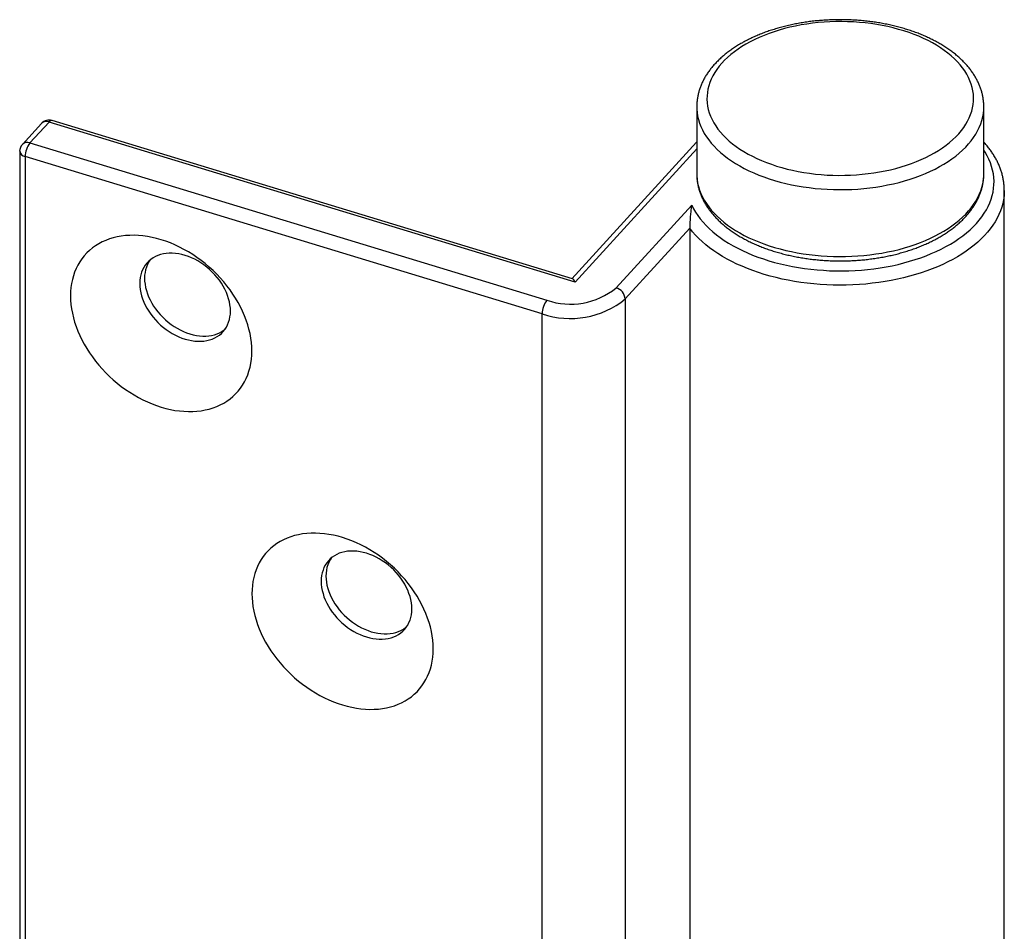
# Model space of a CAD drawing. Units: inches. Extents: x 0.7 to 32.6, y 0.8 to 21.3.
# Drawn here: x 3.1 to 5, y 5.6 to 7.4 of the extents above; entities that cross this region are included whole.
import ezdxf

# ---------------------------------------------------------------- set-up
doc = ezdxf.new("R2010")
doc.units = ezdxf.units.IN
doc.header["$LTSCALE"] = 2
doc.header["$MEASUREMENT"] = 0
doc.linetypes.add('SLD-Solid', pattern=[0])

msp = doc.modelspace()

# ---------------------------------------------------------------- linework, layer by layer
at = {"color": 7, "linetype": 'SLD-Solid', "lineweight": 25}
for p, q in [((4.3756, 7.2144), (4.3756, 7.0858)), ((4.9268, 7.0858), (4.9268, 7.2144)), ((3.1322, 7.1852), (3.0954, 7.145)), ((4.1421, 6.8778), (3.1322, 7.1852)), ((4.137, 6.8839), (3.1379, 7.188)), ((3.1176, 7.1824), (3.0809, 7.1422)), ((4.3755, 7.1464), (4.136, 6.8842)), ((3.0758, 7.1289), (3.0758, 3.9142)), ((3.0954, 7.145), (4.088, 6.8429)), ((4.0788, 6.8168), (3.0863, 7.1189)), ((3.0863, 7.1189), (3.0863, 3.9041)), ((4.9662, 3.8389), (4.9662, 7.0536)), ((4.2209, 6.8666), (4.366, 7.0255)), ((4.3624, 6.9811), (4.2384, 6.8453)), ((4.3624, 6.9811), (4.3624, 3.7663)), ((4.2384, 6.8453), (4.2384, 3.6305)), ((4.0788, 3.602), (4.0788, 6.8168))]:
    msp.add_line(p, q, dxfattribs=at)
at = {"color": 1, "linetype": 'SLD-Solid', "lineweight": 25}
for p, q in [((4.3756, 7.1465), (4.3755, 7.1464)), ((4.3756, 7.1334), (4.1421, 6.8778))]:
    msp.add_line(p, q, dxfattribs=at)
at = {"color": 7, "linetype": 'SLD-Solid', "lineweight": 25, "flags": 128}
for points in [[(4.4702, 7.3349), (4.4624, 7.3302), (4.455, 7.3253), (4.4479, 7.3201), (4.4412, 7.3149), (4.4349, 7.3094), (4.4291, 7.3038), (4.4237, 7.2981), (4.4187, 7.2922), (4.4142, 7.2862), (4.4102, 7.2801), (4.4066, 7.2739), (4.4035, 7.2676), (4.4009, 7.2613), (4.3988, 7.2548), (4.3972, 7.2484), (4.3961, 7.2419), (4.3954, 7.2353), (4.3953, 7.2288), (4.3957, 7.2223), (4.3966, 7.2157), (4.3979, 7.2093), (4.3998, 7.2028), (4.4022, 7.1964), (4.405, 7.1901), (4.4083, 7.1838), (4.4122, 7.1777), (4.4164, 7.1716), (4.4212, 7.1657), (4.4263, 7.1599), (4.432, 7.1542), (4.438, 7.1487), (4.4445, 7.1433), (4.4514, 7.1381), (4.4586, 7.1331), (4.4663, 7.1283), (4.4743, 7.1237), (4.4826, 7.1193), (4.4913, 7.1151), (4.5003, 7.1111), (4.5096, 7.1074), (4.5192, 7.1039), (4.529, 7.1006), (4.5391, 7.0976), (4.5494, 7.0949), (4.5598, 7.0924), (4.5705, 7.0902), (4.5813, 7.0883), (4.5923, 7.0867), (4.6034, 7.0853), (4.6145, 7.0842), (4.6258, 7.0834), (4.637, 7.0829), (4.6484, 7.0827), (4.6597, 7.0828), (4.671, 7.0831), (4.6823, 7.0838), (4.6935, 7.0847), (4.7046, 7.086), (4.7156, 7.0875), (4.7265, 7.0892), (4.7372, 7.0913), (4.7478, 7.0936), (4.7582, 7.0962), (4.7684, 7.0991), (4.7783, 7.1022), (4.788, 7.1056), (4.7975, 7.1092), (4.8066, 7.1131), (4.8154, 7.1171), (4.824, 7.1215), (4.8321, 7.126), (4.84, 7.1307), (4.8474, 7.1356), (4.8545, 7.1407), (4.8612, 7.146), (4.8674, 7.1514), (4.8733, 7.157), (4.8787, 7.1628), (4.8837, 7.1687), (4.8882, 7.1747), (4.8922, 7.1808), (4.8958, 7.187), (4.8989, 7.1932), (4.9015, 7.1996), (4.9036, 7.206), (4.9052, 7.2125), (4.9063, 7.219), (4.907, 7.2255), (4.9071, 7.2321), (4.9067, 7.2386), (4.9058, 7.2451), (4.9045, 7.2516), (4.9026, 7.258), (4.9002, 7.2644), (4.8974, 7.2708), (4.894, 7.277), (4.8902, 7.2832), (4.886, 7.2892), (4.8812, 7.2952), (4.876, 7.301), (4.8704, 7.3066), (4.8644, 7.3122), (4.8579, 7.3175), (4.851, 7.3227), (4.8438, 7.3277), (4.8361, 7.3326), (4.8281, 7.3372), (4.8197, 7.3416), (4.8111, 7.3458), (4.8021, 7.3498), (4.7928, 7.3535), (4.7832, 7.357), (4.7734, 7.3602), (4.7633, 7.3632), (4.753, 7.366), (4.7426, 7.3684), (4.7319, 7.3706), (4.7211, 7.3725), (4.7101, 7.3742), (4.699, 7.3756), (4.6879, 7.3766), (4.6766, 7.3774), (4.6653, 7.3779), (4.654, 7.3782), (4.6427, 7.3781), (4.6314, 7.3777), (4.6201, 7.3771), (4.6089, 7.3761), (4.5978, 7.3749), (4.5868, 7.3734), (4.5759, 7.3716), (4.5652, 7.3696), (4.5546, 7.3672), (4.5442, 7.3646), (4.534, 7.3618), (4.5241, 7.3586), (4.5144, 7.3553), (4.5049, 7.3517), (4.4958, 7.3478), (4.4869, 7.3437), (4.4784, 7.3394), (4.4702, 7.3349)], [(3.5216, 6.7453), (3.5214, 6.7535), (3.5207, 6.7618), (3.5196, 6.7702), (3.518, 6.7787), (3.516, 6.7872), (3.5136, 6.7958), (3.5107, 6.8044), (3.5075, 6.8129), (3.5038, 6.8215), (3.4997, 6.8299), (3.4952, 6.8383), (3.4904, 6.8466), (3.4852, 6.8547), (3.4796, 6.8627), (3.4737, 6.8706), (3.4674, 6.8782), (3.4609, 6.8857), (3.454, 6.8929), (3.4469, 6.8999), (3.4396, 6.9066), (3.432, 6.9131), (3.4241, 6.9192), (3.4161, 6.9251), (3.4079, 6.9306), (3.3996, 6.9358), (3.3911, 6.9406), (3.3825, 6.945), (3.3738, 6.9491), (3.3651, 6.9528), (3.3563, 6.9561), (3.3475, 6.959), (3.3386, 6.9615), (3.3298, 6.9635), (3.3211, 6.9652), (3.3124, 6.9664), (3.3038, 6.9671), (3.2953, 6.9675), (3.287, 6.9674), (3.2788, 6.9669), (3.2708, 6.9659), (3.2629, 6.9645), (3.2553, 6.9627), (3.248, 6.9605), (3.2409, 6.9578), (3.234, 6.9547), (3.2275, 6.9513), (3.2212, 6.9474), (3.2153, 6.9432), (3.2098, 6.9386), (3.2045, 6.9336), (3.1997, 6.9283), (3.1952, 6.9226), (3.1911, 6.9166), (3.1874, 6.9103), (3.1842, 6.9038), (3.1813, 6.8969), (3.1789, 6.8899), (3.1769, 6.8825), (3.1753, 6.875), (3.1742, 6.8672), (3.1735, 6.8593), (3.1733, 6.8513), (3.1735, 6.843), (3.1742, 6.8347), (3.1753, 6.8263), (3.1769, 6.8178), (3.1789, 6.8093), (3.1813, 6.8007), (3.1842, 6.7921), (3.1874, 6.7836), (3.1911, 6.7751), (3.1952, 6.7666), (3.1997, 6.7582), (3.2045, 6.7499), (3.2098, 6.7418), (3.2153, 6.7338), (3.2212, 6.7259), (3.2275, 6.7183), (3.234, 6.7108), (3.2409, 6.7036), (3.248, 6.6966), (3.2553, 6.6899), (3.2629, 6.6834), (3.2708, 6.6773), (3.2788, 6.6714), (3.287, 6.6659), (3.2953, 6.6608), (3.3038, 6.6559), (3.3124, 6.6515), (3.3211, 6.6474), (3.3298, 6.6437), (3.3386, 6.6404), (3.3475, 6.6375), (3.3563, 6.635), (3.3651, 6.633), (3.3738, 6.6313), (3.3825, 6.6301), (3.3911, 6.6294), (3.3996, 6.629), (3.4079, 6.6291), (3.4161, 6.6296), (3.4241, 6.6306), (3.432, 6.632), (3.4396, 6.6338), (3.4469, 6.636), (3.454, 6.6387), (3.4609, 6.6418), (3.4674, 6.6452), (3.4737, 6.6491), (3.4796, 6.6533), (3.4852, 6.658), (3.4904, 6.6629), (3.4952, 6.6683), (3.4997, 6.6739), (3.5038, 6.6799), (3.5075, 6.6862), (3.5107, 6.6927), (3.5136, 6.6996), (3.516, 6.7067), (3.518, 6.714), (3.5196, 6.7215), (3.5207, 6.7293), (3.5214, 6.7372), (3.5216, 6.7453)], [(3.4804, 6.822), (3.4802, 6.8278), (3.4795, 6.8337), (3.4784, 6.8397), (3.4769, 6.8457), (3.4749, 6.8518), (3.4726, 6.8578), (3.4698, 6.8638), (3.4666, 6.8697), (3.4631, 6.8755), (3.4592, 6.8811), (3.4549, 6.8866), (3.4504, 6.8919), (3.4455, 6.897), (3.4404, 6.9018), (3.4351, 6.9064), (3.4295, 6.9106), (3.4238, 6.9146), (3.4179, 6.9182), (3.4119, 6.9214), (3.4058, 6.9243), (3.3996, 6.9268), (3.3934, 6.9289), (3.3871, 6.9306), (3.381, 6.9318), (3.3749, 6.9327), (3.3688, 6.9331), (3.3629, 6.9331), (3.3572, 6.9326), (3.3516, 6.9318), (3.3463, 6.9305), (3.3412, 6.9287), (3.3363, 6.9266), (3.3318, 6.9241), (3.3276, 6.9212), (3.3237, 6.9179), (3.3201, 6.9143), (3.3169, 6.9103), (3.3142, 6.906), (3.3118, 6.9014), (3.3098, 6.8966), (3.3083, 6.8915), (3.3072, 6.8862), (3.3065, 6.8807), (3.3063, 6.875), (3.3065, 6.8692), (3.3072, 6.8633), (3.3083, 6.8573), (3.3098, 6.8513), (3.3118, 6.8453), (3.3142, 6.8392), (3.3169, 6.8333), (3.3201, 6.8274), (3.3237, 6.8216), (3.3276, 6.8159), (3.3318, 6.8104), (3.3363, 6.8051), (3.3412, 6.8001), (3.3463, 6.7952), (3.3516, 6.7907), (3.3572, 6.7864), (3.3629, 6.7825), (3.3688, 6.7789), (3.3749, 6.7756), (3.381, 6.7727), (3.3871, 6.7702), (3.3934, 6.7681), (3.3996, 6.7665), (3.4058, 6.7652), (3.4119, 6.7643), (3.4179, 6.7639), (3.4238, 6.764), (3.4295, 6.7644), (3.4351, 6.7653), (3.4404, 6.7666), (3.4455, 6.7683), (3.4504, 6.7704), (3.4549, 6.7729), (3.4592, 6.7759), (3.4631, 6.7791), (3.4666, 6.7828), (3.4698, 6.7867), (3.4726, 6.791), (3.4749, 6.7956), (3.4769, 6.8004), (3.4784, 6.8055), (3.4795, 6.8108), (3.4802, 6.8163), (3.4804, 6.822)], [(3.3256, 6.9196), (3.3233, 6.9161), (3.321, 6.9115), (3.319, 6.9066), (3.3175, 6.9015), (3.3164, 6.8962), (3.3157, 6.8907), (3.3155, 6.8851), (3.3157, 6.8793), (3.3164, 6.8734), (3.3175, 6.8674), (3.319, 6.8614), (3.321, 6.8553), (3.3233, 6.8493), (3.3261, 6.8433), (3.3293, 6.8374), (3.3328, 6.8316), (3.3367, 6.826), (3.341, 6.8205), (3.3455, 6.8152), (3.3504, 6.8101), (3.3555, 6.8053), (3.3608, 6.8007), (3.3664, 6.7965), (3.3721, 6.7925), (3.378, 6.7889), (3.384, 6.7857), (3.3902, 6.7828), (3.3963, 6.7803), (3.4025, 6.7782), (3.4088, 6.7765), (3.4149, 6.7752), (3.421, 6.7744), (3.4271, 6.774), (3.433, 6.774), (3.4387, 6.7745), (3.4443, 6.7753), (3.4496, 6.7766), (3.4547, 6.7783), (3.4596, 6.7805), (3.4641, 6.783), (3.4683, 6.7859), (3.4703, 6.7875)], [(3.8698, 6.1731), (3.8696, 6.1813), (3.8689, 6.1896), (3.8678, 6.1981), (3.8663, 6.2066), (3.8643, 6.2151), (3.8619, 6.2237), (3.859, 6.2322), (3.8557, 6.2408), (3.852, 6.2493), (3.848, 6.2578), (3.8435, 6.2662), (3.8386, 6.2744), (3.8334, 6.2826), (3.8278, 6.2906), (3.8219, 6.2984), (3.8157, 6.3061), (3.8091, 6.3136), (3.8023, 6.3208), (3.7952, 6.3278), (3.7878, 6.3345), (3.7802, 6.3409), (3.7724, 6.3471), (3.7644, 6.3529), (3.7562, 6.3584), (3.7478, 6.3636), (3.7394, 6.3684), (3.7308, 6.3729), (3.7221, 6.377), (3.7133, 6.3807), (3.7045, 6.384), (3.6957, 6.3869), (3.6869, 6.3893), (3.6781, 6.3914), (3.6693, 6.393), (3.6607, 6.3942), (3.6521, 6.395), (3.6436, 6.3953), (3.6352, 6.3953), (3.627, 6.3947), (3.619, 6.3938), (3.6112, 6.3924), (3.6036, 6.3906), (3.5962, 6.3883), (3.5891, 6.3857), (3.5823, 6.3826), (3.5757, 6.3791), (3.5695, 6.3753), (3.5636, 6.371), (3.558, 6.3664), (3.5528, 6.3614), (3.5479, 6.3561), (3.5435, 6.3505), (3.5394, 6.3445), (3.5357, 6.3382), (3.5324, 6.3316), (3.5296, 6.3248), (3.5271, 6.3177), (3.5251, 6.3104), (3.5236, 6.3028), (3.5225, 6.2951), (3.5218, 6.2872), (3.5216, 6.2791), (3.5218, 6.2709), (3.5225, 6.2626), (3.5236, 6.2542), (3.5251, 6.2457), (3.5271, 6.2371), (3.5296, 6.2286), (3.5324, 6.22), (3.5357, 6.2114), (3.5394, 6.2029), (3.5435, 6.1945), (3.5479, 6.1861), (3.5528, 6.1778), (3.558, 6.1696), (3.5636, 6.1616), (3.5695, 6.1538), (3.5757, 6.1461), (3.5823, 6.1387), (3.5891, 6.1315), (3.5962, 6.1245), (3.6036, 6.1177), (3.6112, 6.1113), (3.619, 6.1051), (3.627, 6.0993), (3.6352, 6.0938), (3.6436, 6.0886), (3.6521, 6.0838), (3.6607, 6.0793), (3.6693, 6.0753), (3.6781, 6.0716), (3.6869, 6.0683), (3.6957, 6.0654), (3.7045, 6.0629), (3.7133, 6.0608), (3.7221, 6.0592), (3.7308, 6.058), (3.7394, 6.0572), (3.7478, 6.0569), (3.7562, 6.057), (3.7644, 6.0575), (3.7724, 6.0585), (3.7802, 6.0599), (3.7878, 6.0617), (3.7952, 6.0639), (3.8023, 6.0666), (3.8091, 6.0696), (3.8157, 6.0731), (3.8219, 6.077), (3.8278, 6.0812), (3.8334, 6.0858), (3.8386, 6.0908), (3.8435, 6.0961), (3.848, 6.1018), (3.852, 6.1077), (3.8557, 6.114), (3.859, 6.1206), (3.8619, 6.1274), (3.8643, 6.1345), (3.8663, 6.1418), (3.8678, 6.1494), (3.8689, 6.1571), (3.8696, 6.165), (3.8698, 6.1731)], [(3.8287, 6.2499), (3.8285, 6.2557), (3.8278, 6.2616), (3.8267, 6.2676), (3.8252, 6.2736), (3.8232, 6.2796), (3.8208, 6.2857), (3.818, 6.2916), (3.8149, 6.2975), (3.8113, 6.3033), (3.8074, 6.309), (3.8032, 6.3145), (3.7986, 6.3198), (3.7938, 6.3248), (3.7887, 6.3297), (3.7833, 6.3342), (3.7778, 6.3385), (3.772, 6.3424), (3.7661, 6.346), (3.7601, 6.3493), (3.754, 6.3522), (3.7478, 6.3546), (3.7416, 6.3567), (3.7354, 6.3584), (3.7292, 6.3597), (3.7231, 6.3605), (3.7171, 6.361), (3.7112, 6.3609), (3.7054, 6.3605), (3.6999, 6.3596), (3.6945, 6.3583), (3.6894, 6.3566), (3.6846, 6.3545), (3.6801, 6.3519), (3.6758, 6.349), (3.6719, 6.3458), (3.6684, 6.3421), (3.6652, 6.3382), (3.6624, 6.3339), (3.66, 6.3293), (3.6581, 6.3244), (3.6565, 6.3194), (3.6554, 6.314), (3.6548, 6.3085), (3.6546, 6.3029), (3.6548, 6.2971), (3.6554, 6.2912), (3.6565, 6.2852), (3.6581, 6.2792), (3.66, 6.2731), (3.6624, 6.2671), (3.6652, 6.2611), (3.6684, 6.2552), (3.6719, 6.2494), (3.6758, 6.2438), (3.6801, 6.2383), (3.6846, 6.233), (3.6894, 6.2279), (3.6945, 6.2231), (3.6999, 6.2185), (3.7054, 6.2143), (3.7112, 6.2103), (3.7171, 6.2067), (3.7231, 6.2035), (3.7292, 6.2006), (3.7354, 6.1981), (3.7416, 6.196), (3.7478, 6.1943), (3.754, 6.1931), (3.7601, 6.1922), (3.7661, 6.1918), (3.772, 6.1918), (3.7778, 6.1923), (3.7833, 6.1931), (3.7887, 6.1944), (3.7938, 6.1962), (3.7986, 6.1983), (3.8032, 6.2008), (3.8074, 6.2037), (3.8113, 6.207), (3.8149, 6.2106), (3.818, 6.2146), (3.8208, 6.2189), (3.8232, 6.2235), (3.8252, 6.2283), (3.8267, 6.2334), (3.8278, 6.2387), (3.8285, 6.2442), (3.8287, 6.2499)], [(3.6739, 6.3475), (3.6716, 6.3439), (3.6692, 6.3393), (3.6673, 6.3345), (3.6657, 6.3294), (3.6646, 6.3241), (3.664, 6.3186), (3.6637, 6.3129), (3.664, 6.3071), (3.6646, 6.3012), (3.6657, 6.2952), (3.6673, 6.2892), (3.6692, 6.2832), (3.6716, 6.2771), (3.6744, 6.2712), (3.6776, 6.2653), (3.6811, 6.2595), (3.685, 6.2538), (3.6892, 6.2483), (3.6938, 6.243), (3.6986, 6.238), (3.7037, 6.2331), (3.7091, 6.2286), (3.7146, 6.2243), (3.7204, 6.2204), (3.7263, 6.2168), (3.7323, 6.2135), (3.7384, 6.2106), (3.7446, 6.2082), (3.7508, 6.2061), (3.757, 6.2044), (3.7632, 6.2031), (3.7693, 6.2023), (3.7753, 6.2018), (3.7812, 6.2019), (3.787, 6.2023), (3.7925, 6.2032), (3.7979, 6.2045), (3.803, 6.2062), (3.8078, 6.2083), (3.8124, 6.2109), (3.8166, 6.2138), (3.8185, 6.2153)]]:
    msp.add_lwpolyline(points, dxfattribs=at)
at = {"color": 1, "linetype": 'SLD-Solid', "lineweight": 25, "flags": 128}
for points in [[(4.3756, 7.2144), (4.3757, 7.2101), (4.3763, 7.2033), (4.3773, 7.1965), (4.3789, 7.1898), (4.381, 7.1831), (4.3835, 7.1765), (4.3866, 7.1699), (4.3901, 7.1634), (4.3941, 7.157), (4.3986, 7.1507), (4.4035, 7.1446), (4.4089, 7.1385), (4.4148, 7.1326), (4.421, 7.1269), (4.4277, 7.1213), (4.4348, 7.1158), (4.4423, 7.1106), (4.4502, 7.1055), (4.4584, 7.1007), (4.467, 7.096), (4.4759, 7.0916), (4.4852, 7.0874), (4.4947, 7.0834), (4.5046, 7.0796), (4.5147, 7.0762), (4.525, 7.0729), (4.5356, 7.0699), (4.5464, 7.0672), (4.5574, 7.0648), (4.5686, 7.0626), (4.5799, 7.0607), (4.5913, 7.0591), (4.6029, 7.0577), (4.6145, 7.0567), (4.6262, 7.0559), (4.6379, 7.0554), (4.6497, 7.0553), (4.6615, 7.0554), (4.6733, 7.0558), (4.685, 7.0565), (4.6966, 7.0574), (4.7082, 7.0587), (4.7197, 7.0603), (4.731, 7.0621), (4.7422, 7.0642), (4.7533, 7.0666), (4.7641, 7.0692), (4.7747, 7.0721), (4.7851, 7.0753), (4.7953, 7.0788), (4.8052, 7.0824), (4.8148, 7.0864), (4.8242, 7.0905), (4.8332, 7.0949), (4.8419, 7.0995), (4.8502, 7.1043), (4.8582, 7.1093), (4.8657, 7.1145), (4.8729, 7.1199), (4.8797, 7.1254), (4.8861, 7.1312), (4.892, 7.137), (4.8975, 7.143), (4.9026, 7.1492), (4.9072, 7.1554), (4.9113, 7.1618), (4.915, 7.1683), (4.9181, 7.1748), (4.9208, 7.1814), (4.923, 7.1881), (4.9247, 7.1949), (4.9259, 7.2016), (4.9266, 7.2084), (4.9268, 7.2143)], [(4.366, 7.0255), (4.3694, 7.0187), (4.3733, 7.012), (4.3777, 7.0055), (4.3825, 6.999), (4.3878, 6.9927), (4.3935, 6.9864), (4.3997, 6.9804), (4.4063, 6.9745), (4.4133, 6.9687), (4.4208, 6.9631), (4.4286, 6.9577), (4.4368, 6.9525), (4.4453, 6.9475), (4.4543, 6.9427), (4.4635, 6.9381), (4.4731, 6.9337), (4.483, 6.9296), (4.4931, 6.9257), (4.5036, 6.9221), (4.5143, 6.9187), (4.5252, 6.9155), (4.5363, 6.9127), (4.5477, 6.9101), (4.5592, 6.9077), (4.5708, 6.9057), (4.5826, 6.9039), (4.5945, 6.9024), (4.6066, 6.9012), (4.6187, 6.9003), (4.6308, 6.8996), (4.643, 6.8993), (4.6552, 6.8993), (4.6674, 6.8995), (4.6795, 6.9), (4.6917, 6.9008), (4.7037, 6.902), (4.7157, 6.9033), (4.7275, 6.905), (4.7392, 6.907), (4.7508, 6.9092), (4.7622, 6.9117), (4.7734, 6.9145), (4.7844, 6.9176), (4.7951, 6.9209), (4.8057, 6.9244), (4.8159, 6.9282), (4.8259, 6.9323), (4.8356, 6.9366), (4.845, 6.9411), (4.854, 6.9458), (4.8627, 6.9507), (4.871, 6.9559), (4.879, 6.9612), (4.8865, 6.9667), (4.8937, 6.9724), (4.9005, 6.9783), (4.9068, 6.9843), (4.9127, 6.9905), (4.9181, 6.9968), (4.9231, 7.0032), (4.9276, 7.0098), (4.9317, 7.0164), (4.9352, 7.0231), (4.9383, 7.0299), (4.9409, 7.0368), (4.943, 7.0438), (4.9446, 7.0507), (4.9457, 7.0578), (4.9463, 7.0648), (4.9464, 7.0718), (4.946, 7.0789), (4.9451, 7.0859), (4.9437, 7.0929), (4.9418, 7.0998), (4.9394, 7.1067), (4.9365, 7.1136), (4.9331, 7.1203), (4.9293, 7.127), (4.9268, 7.1309)], [(4.3756, 7.0858), (4.3757, 7.0815), (4.3763, 7.0747), (4.3773, 7.068), (4.3789, 7.0612), (4.381, 7.0545), (4.3835, 7.0479), (4.3866, 7.0413), (4.3901, 7.0348), (4.3941, 7.0284), (4.3986, 7.0221), (4.4035, 7.016), (4.4089, 7.0099), (4.4148, 7.004), (4.421, 6.9983), (4.4277, 6.9927), (4.4348, 6.9872), (4.4423, 6.982), (4.4502, 6.9769), (4.4584, 6.9721), (4.467, 6.9674), (4.4759, 6.963), (4.4852, 6.9588), (4.4947, 6.9548), (4.5046, 6.9511), (4.5147, 6.9476), (4.525, 6.9443), (4.5356, 6.9413), (4.5464, 6.9386), (4.5574, 6.9362), (4.5686, 6.934), (4.5799, 6.9321), (4.5913, 6.9305), (4.6029, 6.9291), (4.6145, 6.9281), (4.6262, 6.9273), (4.6379, 6.9269), (4.6497, 6.9267), (4.6615, 6.9268), (4.6733, 6.9272), (4.685, 6.9279), (4.6966, 6.9289), (4.7082, 6.9301), (4.7197, 6.9317), (4.731, 6.9335), (4.7422, 6.9356), (4.7533, 6.938), (4.7641, 6.9406), (4.7747, 6.9436), (4.7851, 6.9467), (4.7953, 6.9502), (4.8052, 6.9538), (4.8148, 6.9578), (4.8242, 6.9619), (4.8332, 6.9663), (4.8419, 6.9709), (4.8502, 6.9757), (4.8582, 6.9807), (4.8657, 6.9859), (4.8729, 6.9913), (4.8797, 6.9969), (4.8861, 7.0026), (4.892, 7.0084), (4.8975, 7.0145), (4.9026, 7.0206), (4.9072, 7.0269), (4.9113, 7.0332), (4.915, 7.0397), (4.9181, 7.0462), (4.9208, 7.0529), (4.923, 7.0595), (4.9247, 7.0663), (4.9259, 7.073), (4.9266, 7.0798), (4.9268, 7.0858)], [(4.9662, 7.0537), (4.9661, 7.0505), (4.9656, 7.0432), (4.9647, 7.036), (4.9632, 7.0288), (4.9612, 7.0216), (4.9588, 7.0145), (4.9558, 7.0074), (4.9524, 7.0004), (4.9485, 6.9936), (4.9441, 6.9868), (4.9392, 6.9801), (4.9339, 6.9735), (4.9282, 6.967), (4.9219, 6.9607), (4.9153, 6.9546), (4.9083, 6.9486), (4.9008, 6.9427), (4.8929, 6.9371), (4.8847, 6.9316), (4.8761, 6.9263), (4.8671, 6.9212), (4.8578, 6.9164), (4.8481, 6.9117), (4.8381, 6.9073), (4.8279, 6.9031), (4.8173, 6.8992), (4.8065, 6.8955), (4.7955, 6.892), (4.7842, 6.8888), (4.7727, 6.8859), (4.761, 6.8832), (4.7491, 6.8808), (4.7371, 6.8787), (4.725, 6.8769), (4.7127, 6.8753), (4.7003, 6.874), (4.6879, 6.873), (4.6754, 6.8723), (4.6628, 6.8719), (4.6502, 6.8718), (4.6377, 6.872), (4.6251, 6.8724), (4.6126, 6.8732), (4.6002, 6.8742), (4.5878, 6.8755), (4.5756, 6.8771), (4.5634, 6.879), (4.5514, 6.8812), (4.5396, 6.8836), (4.5279, 6.8863), (4.5165, 6.8893), (4.5052, 6.8925), (4.4942, 6.896), (4.4834, 6.8997), (4.4729, 6.9037), (4.4627, 6.908), (4.4528, 6.9124), (4.4432, 6.9171), (4.4339, 6.922), (4.425, 6.9271), (4.4164, 6.9324), (4.4082, 6.9379), (4.4004, 6.9436), (4.393, 6.9495), (4.386, 6.9555), (4.3795, 6.9617), (4.3733, 6.968), (4.3676, 6.9745), (4.3624, 6.9811)]]:
    msp.add_lwpolyline(points, dxfattribs=at)
at = {"color": 7, "linetype": 'SLD-Solid', "lineweight": 25}
for centre, radius, start, end in [((3.1322, 7.1691), 0.0197, 73.0708, 137.5934), ((3.0954, 7.1289), 0.0197, 137.5934, 180), ((3.1296, 7.1183), 0.0433, 141.9895, 179.2857), ((4.1332, 6.9736), 0.1384, 250.9141, 309.3485), ((4.2141, 6.8433), 0.0243, 4.5964, 73.7419), ((4.133, 6.9742), 0.1665, 251.0012, 309.2614), ((4.1218, 6.8163), 0.043, 141.8697, 179.4055)]:
    msp.add_arc(centre, radius, start, end, dxfattribs=at)
at = {"color": 1, "linetype": 'SLD-Solid', "lineweight": 25}
for centre, radius, start, end in [((3.1271, 7.1724), 0.0138, 68.422, 133.3726), ((3.1373, 7.1819), 0.00611, 84.3258, 147.0692), ((3.0904, 7.1322), 0.0138, 68.422, 133.3726), ((3.0882, 7.1314), 0.0127, 191.334, 261.1837)]:
    msp.add_arc(centre, radius, start, end, dxfattribs=at)
at = {"color": 7, "linetype": 'SLD-Solid', "lineweight": 25}
msp.add_ellipse((4.1421, 6.8617), major_axis=(-0.0061, 0.0222), ratio=0.250261, start_param=5.452227, end_param=6.126508, dxfattribs=at)
for points, knots in [([(4.9267, 7.2143), (4.9267, 7.2161), (4.9267, 7.2201), (4.9262, 7.2265), (4.9251, 7.2333), (4.9237, 7.2401), (4.9218, 7.2469), (4.9194, 7.2536), (4.9166, 7.2602), (4.9134, 7.2668), (4.9097, 7.2733), (4.9056, 7.2796), (4.9011, 7.2859), (4.8961, 7.2921), (4.8907, 7.2981), (4.8849, 7.304), (4.8788, 7.3097), (4.8722, 7.3153), (4.8653, 7.3207), (4.858, 7.3259), (4.8503, 7.3309), (4.8424, 7.3357), (4.8341, 7.3403), (4.8255, 7.3447), (4.8167, 7.3488), (4.8076, 7.3528), (4.7982, 7.3565), (4.7886, 7.3599), (4.7788, 7.3631), (4.7688, 7.3661), (4.7586, 7.3688), (4.7482, 7.3713), (4.7377, 7.3735), (4.727, 7.3755), (4.7163, 7.3772), (4.7054, 7.3786), (4.6944, 7.3798), (4.6834, 7.3807), (4.6723, 7.3813), (4.6612, 7.3817), (4.6501, 7.3818), (4.639, 7.3817), (4.6279, 7.3812), (4.6168, 7.3805), (4.6058, 7.3796), (4.5948, 7.3784), (4.584, 7.3769), (4.5732, 7.3751), (4.5626, 7.3731), (4.5521, 7.3708), (4.5418, 7.3683), (4.5316, 7.3655), (4.5216, 7.3625), (4.5119, 7.3593), (4.5023, 7.3558), (4.493, 7.352), (4.4839, 7.348), (4.4751, 7.3438), (4.4673, 7.3398), (4.4625, 7.337), (4.4604, 7.3359)], [0, 0, 0, 0, 0.012871, 0.029323, 0.045784, 0.06228, 0.078831, 0.095458, 0.112174, 0.128992, 0.145917, 0.162951, 0.180092, 0.197332, 0.214662, 0.232069, 0.249542, 0.267067, 0.284631, 0.302224, 0.319836, 0.337458, 0.355084, 0.372707, 0.390324, 0.407931, 0.425528, 0.443113, 0.460686, 0.478247, 0.495796, 0.513333, 0.530861, 0.548379, 0.565888, 0.58339, 0.600886, 0.618377, 0.635864, 0.653348, 0.670831, 0.688315, 0.705799, 0.723285, 0.740774, 0.758269, 0.775769, 0.793276, 0.810792, 0.828317, 0.845853, 0.8634, 0.880961, 0.898535, 0.916123, 0.933726, 0.951344, 0.968975, 0.98662, 1, 1, 1, 1]), ([(4.4604, 7.3359), (4.459, 7.335), (4.4548, 7.3326), (4.4483, 7.3285), (4.4408, 7.3233), (4.4336, 7.318), (4.4268, 7.3125), (4.4204, 7.3068), (4.4144, 7.3009), (4.4087, 7.2949), (4.4035, 7.2887), (4.3987, 7.2824), (4.3944, 7.276), (4.3904, 7.2694), (4.387, 7.2628), (4.384, 7.2561), (4.3814, 7.2493), (4.3793, 7.2425), (4.3777, 7.2356), (4.3765, 7.2287), (4.3758, 7.2219), (4.3755, 7.2171), (4.3756, 7.2146), (4.3756, 7.2144)], [0, 0, 0, 0, 0.027724, 0.080007, 0.132312, 0.184604, 0.236862, 0.289057, 0.341158, 0.393126, 0.444922, 0.496505, 0.547834, 0.598874, 0.649595, 0.699982, 0.750029, 0.799748, 0.849165, 0.898319, 0.947263, 0.99606, 1, 1, 1, 1]), ([(4.9661, 7.0537), (4.9661, 7.0547), (4.9662, 7.0582), (4.9658, 7.064), (4.9649, 7.0713), (4.9636, 7.0785), (4.9618, 7.0857), (4.9596, 7.0929), (4.957, 7.1), (4.9539, 7.107), (4.9504, 7.1139), (4.9464, 7.1208), (4.942, 7.1276), (4.9372, 7.1343), (4.9321, 7.1406), (4.9285, 7.1446), (4.9268, 7.1465)], [0, 0, 0, 0, 0.030415, 0.104194, 0.177983, 0.251868, 0.325931, 0.400247, 0.474878, 0.549873, 0.625262, 0.701062, 0.777271, 0.853876, 0.930848, 1, 1, 1, 1]), ([(4.3756, 7.0858), (4.3757, 7.0837), (4.3757, 7.0793), (4.3764, 7.0726), (4.3774, 7.0658), (4.379, 7.059), (4.3809, 7.0523), (4.3834, 7.0456), (4.3862, 7.039), (4.3895, 7.0324), (4.3932, 7.0259), (4.3974, 7.0196), (4.402, 7.0133), (4.407, 7.0072), (4.4125, 7.0012), (4.4183, 6.9953), (4.4246, 6.9896), (4.4312, 6.984), (4.4382, 6.9787), (4.4455, 6.9735), (4.4532, 6.9685), (4.4612, 6.9637), (4.4695, 6.9592), (4.4781, 6.9548), (4.487, 6.9507), (4.4962, 6.9468), (4.5055, 6.9431), (4.5152, 6.9397), (4.525, 6.9365), (4.5351, 6.9336), (4.5453, 6.9309), (4.5557, 6.9285), (4.5662, 6.9263), (4.5769, 6.9244), (4.5877, 6.9227), (4.5986, 6.9213), (4.6095, 6.9202), (4.6206, 6.9193), (4.6317, 6.9187), (4.6428, 6.9184), (4.6539, 6.9183), (4.665, 6.9185), (4.6761, 6.919), (4.6872, 6.9197), (4.6982, 6.9207), (4.7091, 6.922), (4.72, 6.9235), (4.7307, 6.9253), (4.7413, 6.9273), (4.7518, 6.9296), (4.7621, 6.9322), (4.7722, 6.935), (4.7822, 6.9381), (4.7919, 6.9414), (4.8014, 6.9449), (4.8107, 6.9487), (4.8197, 6.9527), (4.8285, 6.9569), (4.837, 6.9614), (4.8452, 6.9661), (4.853, 6.9709), (4.8606, 6.976), (4.8678, 6.9813), (4.8746, 6.9868), (4.8811, 6.9925), (4.8872, 6.9983), (4.8929, 7.0044), (4.8982, 7.0105), (4.903, 7.0168), (4.9074, 7.0232), (4.9114, 7.0298), (4.9149, 7.0364), (4.918, 7.0431), (4.9206, 7.0498), (4.9228, 7.0567), (4.9245, 7.0635), (4.9257, 7.0704), (4.9265, 7.0773), (4.9268, 7.0824), (4.9268, 7.0852), (4.9267, 7.0857)], [0, 0, 0, 0, 0.011309, 0.023608, 0.035918, 0.048255, 0.060636, 0.073075, 0.085583, 0.098168, 0.110833, 0.123579, 0.136405, 0.149304, 0.162269, 0.17529, 0.188359, 0.201466, 0.214601, 0.227756, 0.240924, 0.2541, 0.267277, 0.280451, 0.293621, 0.306783, 0.319938, 0.333083, 0.346219, 0.359347, 0.372465, 0.385576, 0.398678, 0.411774, 0.424863, 0.437947, 0.451027, 0.464103, 0.477176, 0.490247, 0.503318, 0.516388, 0.52946, 0.542533, 0.555609, 0.568688, 0.581772, 0.594862, 0.607958, 0.621061, 0.634172, 0.647292, 0.660422, 0.673562, 0.686713, 0.699875, 0.713047, 0.72623, 0.739423, 0.752624, 0.765831, 0.779041, 0.792249, 0.805449, 0.818634, 0.831796, 0.844927, 0.858015, 0.871051, 0.884025, 0.896926, 0.909748, 0.922486, 0.935138, 0.947707, 0.960198, 0.972621, 0.984989, 0.997317, 1, 1, 1, 1]), ([(4.366, 7.0255), (4.366, 7.0254), (4.3659, 7.0247), (4.3652, 7.0213), (4.3645, 7.0161), (4.3638, 7.0096), (4.3633, 7.0045), (4.363, 6.9992), (4.3627, 6.9947), (4.3626, 6.9908), (4.3625, 6.9875), (4.3624, 6.984), (4.3624, 6.982), (4.3624, 6.9811)], [0, 0, 0, 0, 0.0037585, 0.0683151, 0.3095217, 0.4318956, 0.5550733, 0.6613236, 0.7694296, 0.8229884, 0.87765, 0.9452375, 1, 1, 1, 1])]:
    msp.add_open_spline(points, degree=3, knots=knots, dxfattribs=at)

doc.saveas('drawing.dxf')
